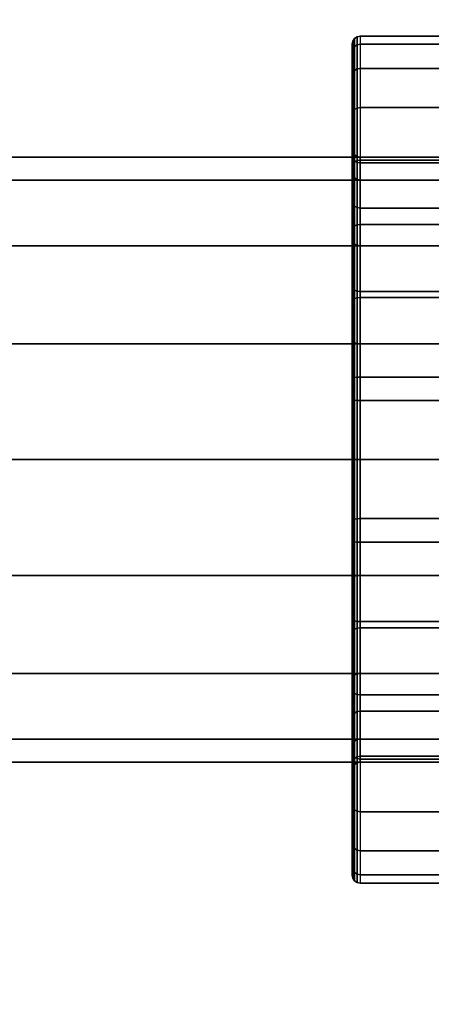
# Model space of a CAD drawing. Units: metres. Extents: x -0.001 to 0.92, y -0.3 to 0.001.
# Drawn here: x 0.834 to 0.844, y -0.163 to -0.138 of the extents above; entities that cross this region are included whole.
import ezdxf

# ---------------------------------------------------------------- set-up
doc = ezdxf.new("R2010")
doc.units = ezdxf.units.M
for name, color, linetype in [('72_CMAN_FESTIVAL_D3_CHROME', 7, 'Continuous'), ('72_CMAN_FESTIVAL_D3_FESTIVALSHELF', 7, 'Continuous'), ('72_CMAN_INSERT', 7, 'Continuous')]:
    doc.layers.add(name, color=color, linetype=linetype)

# ---------------------------------------------------------------- blocks, each defined once
blk = doc.blocks.new('72CMAN_LIBRERIE_D3_CLOTHESBAR_2')
for points in [[(-0.0075, -0.789815, 0.025331), (-0.0075, -0.789815, 0.010331), (-0.0075, -0.009815, 0.010331), (-0.0075, -0.009815, 0.025331)], [(0.0075, -0.789815, 0.025331), (0.0075, -0.789815, 0.010331), (0.0075, -0.009815, 0.010331), (0.0075, -0.009815, 0.025331)], [(-0.0105, -0.7971, 0.0255), (-0.0105, -0.7971, 0.0105), (-0.0105, -0.78, 0.0105), (-0.0105, -0.78, 0.0255)], [(-0.0075, -0.7958, 0.0255), (-0.0075, -0.78, 0.0255), (-0.0075, -0.78, 0.0105), (-0.0075, -0.7958, 0.0105)], [(0.0075, -0.7958, 0.0255), (0.0075, -0.78, 0.0255), (0.0075, -0.78, 0.0105), (0.0075, -0.7958, 0.0105)], [(0.0105, -0.7971, 0.0255), (0.0105, -0.7971, 0.0105), (0.0105, -0.78, 0.0105), (0.0105, -0.78, 0.0255)]]:
    blk.add_3dface(points)
for points, invisible_edges in [([(-0.010102, -0.7798, 0.027509), (-0.0103, -0.7798, 0.0255), (-0.0077, -0.7798, 0.0255), (-0.007552, -0.7798, 0.027002)], 10), ([(-0.010102, -0.7798, 0.008491), (-0.0103, -0.7798, 0.0105), (-0.0077, -0.7798, 0.0105), (-0.007552, -0.7798, 0.008998)], 10), ([(-0.0103, -0.7798, 0.0105), (-0.0077, -0.7798, 0.0105), (-0.0077, -0.7798, 0.0255), (-0.0103, -0.7798, 0.0255)], 5), ([(-0.009516, -0.7798, 0.029442), (-0.010102, -0.7798, 0.027509), (-0.007552, -0.7798, 0.027002), (-0.007114, -0.7798, 0.028447)], 10), ([(-0.009516, -0.7798, 0.006558), (-0.010102, -0.7798, 0.008491), (-0.007552, -0.7798, 0.008998), (-0.007114, -0.7798, 0.007553)], 10), ([(-0.008564, -0.7798, 0.031222), (-0.009516, -0.7798, 0.029442), (-0.007114, -0.7798, 0.028447), (-0.006402, -0.7798, 0.029778)], 10), ([(-0.008564, -0.7798, 0.004778), (-0.009516, -0.7798, 0.006558), (-0.007114, -0.7798, 0.007553), (-0.006402, -0.7798, 0.006222)], 10), ([(-0.007283, -0.7798, 0.032783), (-0.008564, -0.7798, 0.031222), (-0.006402, -0.7798, 0.029778), (-0.005445, -0.7798, 0.030945)], 10), ([(-0.007283, -0.7798, 0.003217), (-0.008564, -0.7798, 0.004778), (-0.006402, -0.7798, 0.006222), (-0.005445, -0.7798, 0.005055)], 10), ([(-0.005722, -0.7798, 0.034064), (-0.007283, -0.7798, 0.032783), (-0.005445, -0.7798, 0.030945), (-0.004278, -0.7798, 0.031902)], 10), ([(-0.005722, -0.7798, 0.001936), (-0.007283, -0.7798, 0.003217), (-0.005445, -0.7798, 0.005055), (-0.004278, -0.7798, 0.004098)], 10), ([(-0.003942, -0.7798, 0.035016), (-0.005722, -0.7798, 0.034064), (-0.004278, -0.7798, 0.031902), (-0.002947, -0.7798, 0.032614)], 10), ([(-0.003942, -0.7798, 0.000984), (-0.005722, -0.7798, 0.001936), (-0.004278, -0.7798, 0.004098), (-0.002947, -0.7798, 0.003386)], 10), ([(-0.002009, -0.7798, 0.035602), (-0.003942, -0.7798, 0.035016), (-0.002947, -0.7798, 0.032614), (-0.001502, -0.7798, 0.033052)], 10), ([(-0.002009, -0.7798, 0.000398), (-0.003942, -0.7798, 0.000984), (-0.002947, -0.7798, 0.003386), (-0.001502, -0.7798, 0.002948)], 10), ([(0, -0.7798, 0.0358), (-0.002009, -0.7798, 0.035602), (-0.001502, -0.7798, 0.033052), (0, -0.7798, 0.0332)], 10), ([(0, -0.7798, 0.0002), (-0.002009, -0.7798, 0.000398), (-0.001502, -0.7798, 0.002948), (0, -0.7798, 0.0028)], 10), ([(0.002009, -0.7798, 0.035602), (0, -0.7798, 0.0358), (0, -0.7798, 0.0332), (0.001502, -0.7798, 0.033052)], 10), ([(0.002009, -0.7798, 0.000398), (0, -0.7798, 0.0002), (0, -0.7798, 0.0028), (0.001502, -0.7798, 0.002948)], 10), ([(0.003942, -0.7798, 0.035016), (0.002009, -0.7798, 0.035602), (0.001502, -0.7798, 0.033052), (0.002947, -0.7798, 0.032614)], 10), ([(0.003942, -0.7798, 0.000984), (0.002009, -0.7798, 0.000398), (0.001502, -0.7798, 0.002948), (0.002947, -0.7798, 0.003386)], 10), ([(0.005722, -0.7798, 0.034064), (0.003942, -0.7798, 0.035016), (0.002947, -0.7798, 0.032614), (0.004278, -0.7798, 0.031902)], 10), ([(0.005722, -0.7798, 0.001936), (0.003942, -0.7798, 0.000984), (0.002947, -0.7798, 0.003386), (0.004278, -0.7798, 0.004098)], 10), ([(0.007283, -0.7798, 0.032783), (0.005722, -0.7798, 0.034064), (0.004278, -0.7798, 0.031902), (0.005445, -0.7798, 0.030945)], 10), ([(0.007283, -0.7798, 0.003217), (0.005722, -0.7798, 0.001936), (0.004278, -0.7798, 0.004098), (0.005445, -0.7798, 0.005055)], 10), ([(0.008564, -0.7798, 0.031222), (0.007283, -0.7798, 0.032783), (0.005445, -0.7798, 0.030945), (0.006402, -0.7798, 0.029778)], 10), ([(0.008564, -0.7798, 0.004778), (0.007283, -0.7798, 0.003217), (0.005445, -0.7798, 0.005055), (0.006402, -0.7798, 0.006222)], 10), ([(0.009516, -0.7798, 0.029442), (0.008564, -0.7798, 0.031222), (0.006402, -0.7798, 0.029778), (0.007114, -0.7798, 0.028447)], 10), ([(0.009516, -0.7798, 0.006558), (0.008564, -0.7798, 0.004778), (0.006402, -0.7798, 0.006222), (0.007114, -0.7798, 0.007553)], 10), ([(0.010102, -0.7798, 0.027509), (0.009516, -0.7798, 0.029442), (0.007114, -0.7798, 0.028447), (0.007552, -0.7798, 0.027002)], 10), ([(0.010102, -0.7798, 0.008491), (0.009516, -0.7798, 0.006558), (0.007114, -0.7798, 0.007553), (0.007552, -0.7798, 0.008998)], 10), ([(0.0103, -0.7798, 0.0255), (0.010102, -0.7798, 0.027509), (0.007552, -0.7798, 0.027002), (0.0077, -0.7798, 0.0255)], 10), ([(0.0103, -0.7798, 0.0105), (0.010102, -0.7798, 0.008491), (0.007552, -0.7798, 0.008998), (0.0077, -0.7798, 0.0105)], 10), ([(0.0077, -0.7798, 0.0105), (0.0103, -0.7798, 0.0105), (0.0103, -0.7798, 0.0255), (0.0077, -0.7798, 0.0255)], 5)]:
    blk.add_3dface(points, dxfattribs=dict(invisible_edges=invisible_edges))
mesh = blk.add_polymesh((2, 9))
for k, corner in enumerate([(-0.0075, -0.789815, 0.025331), (-0.006929, -0.789815, 0.028201), (-0.005303, -0.789815, 0.030635), (-0.00287, -0.789815, 0.03226), (0, -0.789815, 0.032831), (0.00287, -0.789815, 0.03226), (0.005303, -0.789815, 0.030635), (0.006929, -0.789815, 0.028201), (0.0075, -0.789815, 0.025331), (-0.0075, -0.009815, 0.025331), (-0.006929, -0.009815, 0.028201), (-0.005303, -0.009815, 0.030635), (-0.00287, -0.009815, 0.03226), (0, -0.009815, 0.032831), (0.00287, -0.009815, 0.03226), (0.005303, -0.009815, 0.030635), (0.006929, -0.009815, 0.028201), (0.0075, -0.009815, 0.025331)]):
    mesh.set_mesh_vertex(divmod(k, 9), corner)
mesh = blk.add_polymesh((2, 9))
for k, corner in enumerate([(-0.0075, -0.789815, 0.010331), (-0.006929, -0.789815, 0.007461), (-0.005303, -0.789815, 0.005028), (-0.00287, -0.789815, 0.003402), (0, -0.789815, 0.002831), (0.00287, -0.789815, 0.003402), (0.005303, -0.789815, 0.005028), (0.006929, -0.789815, 0.007461), (0.0075, -0.789815, 0.010331), (-0.0075, -0.009815, 0.010331), (-0.006929, -0.009815, 0.007461), (-0.005303, -0.009815, 0.005028), (-0.00287, -0.009815, 0.003402), (0, -0.009815, 0.002831), (0.00287, -0.009815, 0.003402), (0.005303, -0.009815, 0.005028), (0.006929, -0.009815, 0.007461), (0.0075, -0.009815, 0.010331)]):
    mesh.set_mesh_vertex(divmod(k, 9), corner)
mesh = blk.add_polymesh((2, 5))
for k, corner in enumerate([(-0.0103, -0.7798, 0.0105), (-0.010377, -0.779815, 0.0105), (-0.010441, -0.779859, 0.0105), (-0.010485, -0.779923, 0.0105), (-0.0105, -0.78, 0.0105), (-0.0103, -0.7798, 0.0255), (-0.010377, -0.779815, 0.0255), (-0.010441, -0.779859, 0.0255), (-0.010485, -0.779923, 0.0255), (-0.0105, -0.78, 0.0255)]):
    mesh.set_mesh_vertex(divmod(k, 5), corner)
mesh = blk.add_polymesh((5, 17))
for k, corner in enumerate([(-0.0103, -0.7798, 0.0255), (-0.010102, -0.7798, 0.027509), (-0.009516, -0.7798, 0.029442), (-0.008564, -0.7798, 0.031222), (-0.007283, -0.7798, 0.032783), (-0.005722, -0.7798, 0.034064), (-0.003942, -0.7798, 0.035016), (-0.002009, -0.7798, 0.035602), (0, -0.7798, 0.0358), (0.002009, -0.7798, 0.035602), (0.003942, -0.7798, 0.035016), (0.005722, -0.7798, 0.034064), (0.007283, -0.7798, 0.032783), (0.008564, -0.7798, 0.031222), (0.009516, -0.7798, 0.029442), (0.010102, -0.7798, 0.027509), (0.0103, -0.7798, 0.0255), (-0.010377, -0.779815, 0.0255), (-0.010177, -0.779815, 0.027516), (-0.009586, -0.779815, 0.029454), (-0.008627, -0.779815, 0.03124), (-0.007336, -0.779815, 0.032805), (-0.005764, -0.779815, 0.03409), (-0.00397, -0.779815, 0.035045), (-0.002024, -0.779815, 0.035633), (0, -0.779815, 0.035831), (0.002024, -0.779815, 0.035633), (0.00397, -0.779815, 0.035045), (0.005764, -0.779815, 0.03409), (0.007336, -0.779815, 0.032805), (0.008627, -0.779815, 0.03124), (0.009586, -0.779815, 0.029454), (0.010177, -0.779815, 0.027516), (0.010377, -0.779815, 0.0255), (-0.010441, -0.779859, 0.0255), (-0.010241, -0.779859, 0.027529), (-0.009646, -0.779859, 0.02948), (-0.008681, -0.779859, 0.031278), (-0.007382, -0.779859, 0.032854), (-0.0058, -0.779859, 0.034147), (-0.003995, -0.779859, 0.035108), (-0.002037, -0.779859, 0.0357), (0, -0.779859, 0.0359), (0.002037, -0.779859, 0.0357), (0.003995, -0.779859, 0.035108), (0.0058, -0.779859, 0.034147), (0.007382, -0.779859, 0.032854), (0.008681, -0.779859, 0.031278), (0.009646, -0.779859, 0.02948), (0.010241, -0.779859, 0.027529), (0.010441, -0.779859, 0.0255), (-0.010485, -0.779923, 0.0255), (-0.010283, -0.779923, 0.027542), (-0.009687, -0.779923, 0.029506), (-0.008718, -0.779923, 0.031316), (-0.007414, -0.779923, 0.032903), (-0.005825, -0.779923, 0.034204), (-0.004012, -0.779923, 0.035172), (-0.002045, -0.779923, 0.035768), (0, -0.779923, 0.035969), (0.002045, -0.779923, 0.035768), (0.004012, -0.779923, 0.035172), (0.005825, -0.779923, 0.034204), (0.007414, -0.779923, 0.032903), (0.008718, -0.779923, 0.031316), (0.009687, -0.779923, 0.029506), (0.010283, -0.779923, 0.027542), (0.010485, -0.779923, 0.0255), (-0.0105, -0.78, 0.0255), (-0.010298, -0.78, 0.027548), (-0.009701, -0.78, 0.029518), (-0.00873, -0.78, 0.031333), (-0.007425, -0.78, 0.032925), (-0.005833, -0.78, 0.03423), (-0.004018, -0.78, 0.035201), (-0.002048, -0.78, 0.035798), (0, -0.78, 0.036), (0.002048, -0.78, 0.035798), (0.004018, -0.78, 0.035201), (0.005833, -0.78, 0.03423), (0.007425, -0.78, 0.032925), (0.00873, -0.78, 0.031333), (0.009701, -0.78, 0.029518), (0.010298, -0.78, 0.027548), (0.0105, -0.78, 0.0255)]):
    mesh.set_mesh_vertex(divmod(k, 17), corner)
mesh = blk.add_polymesh((5, 17))
for k, corner in enumerate([(-0.0103, -0.7798, 0.0105), (-0.010102, -0.7798, 0.008491), (-0.009516, -0.7798, 0.006558), (-0.008564, -0.7798, 0.004778), (-0.007283, -0.7798, 0.003217), (-0.005722, -0.7798, 0.001936), (-0.003942, -0.7798, 0.000984), (-0.002009, -0.7798, 0.000398), (0, -0.7798, 0.0002), (0.002009, -0.7798, 0.000398), (0.003942, -0.7798, 0.000984), (0.005722, -0.7798, 0.001936), (0.007283, -0.7798, 0.003217), (0.008564, -0.7798, 0.004778), (0.009516, -0.7798, 0.006558), (0.010102, -0.7798, 0.008491), (0.0103, -0.7798, 0.0105), (-0.010377, -0.779815, 0.0105), (-0.010177, -0.779815, 0.008484), (-0.009586, -0.779815, 0.006546), (-0.008627, -0.779815, 0.00476), (-0.007336, -0.779815, 0.003195), (-0.005764, -0.779815, 0.00191), (-0.00397, -0.779815, 0.000955), (-0.002024, -0.779815, 0.000367), (0, -0.779815, 0.000169), (0.002024, -0.779815, 0.000367), (0.00397, -0.779815, 0.000955), (0.005764, -0.779815, 0.00191), (0.007336, -0.779815, 0.003195), (0.008627, -0.779815, 0.00476), (0.009586, -0.779815, 0.006546), (0.010177, -0.779815, 0.008484), (0.010377, -0.779815, 0.0105), (-0.010441, -0.779859, 0.0105), (-0.010241, -0.779859, 0.008471), (-0.009646, -0.779859, 0.00652), (-0.008681, -0.779859, 0.004722), (-0.007382, -0.779859, 0.003146), (-0.0058, -0.779859, 0.001853), (-0.003995, -0.779859, 0.000892), (-0.002037, -0.779859, 0.0003), (0, -0.779859, 0.0001), (0.002037, -0.779859, 0.0003), (0.003995, -0.779859, 0.000892), (0.0058, -0.779859, 0.001853), (0.007382, -0.779859, 0.003146), (0.008681, -0.779859, 0.004722), (0.009646, -0.779859, 0.00652), (0.010241, -0.779859, 0.008471), (0.010441, -0.779859, 0.0105), (-0.010485, -0.779923, 0.0105), (-0.010283, -0.779923, 0.008458), (-0.009687, -0.779923, 0.006494), (-0.008718, -0.779923, 0.004684), (-0.007414, -0.779923, 0.003097), (-0.005825, -0.779923, 0.001796), (-0.004012, -0.779923, 0.000828), (-0.002045, -0.779923, 0.000232), (0, -0.779923, 0.000031), (0.002045, -0.779923, 0.000232), (0.004012, -0.779923, 0.000828), (0.005825, -0.779923, 0.001796), (0.007414, -0.779923, 0.003097), (0.008718, -0.779923, 0.004684), (0.009687, -0.779923, 0.006494), (0.010283, -0.779923, 0.008458), (0.010485, -0.779923, 0.0105), (-0.0105, -0.78, 0.0105), (-0.010298, -0.78, 0.008452), (-0.009701, -0.78, 0.006482), (-0.00873, -0.78, 0.004667), (-0.007425, -0.78, 0.003075), (-0.005833, -0.78, 0.00177), (-0.004018, -0.78, 0.000799), (-0.002048, -0.78, 0.000202), (0, -0.78), (0.002048, -0.78, 0.000202), (0.004018, -0.78, 0.000799), (0.005833, -0.78, 0.00177), (0.007425, -0.78, 0.003075), (0.00873, -0.78, 0.004667), (0.009701, -0.78, 0.006482), (0.010298, -0.78, 0.008452), (0.0105, -0.78, 0.0105)]):
    mesh.set_mesh_vertex(divmod(k, 17), corner)
mesh = blk.add_polymesh((2, 5))
for k, corner in enumerate([(-0.0075, -0.78, 0.0255), (-0.007515, -0.779923, 0.0255), (-0.007559, -0.779859, 0.0255), (-0.007623, -0.779815, 0.0255), (-0.0077, -0.7798, 0.0255), (-0.0075, -0.78, 0.0105), (-0.007515, -0.779923, 0.0105), (-0.007559, -0.779859, 0.0105), (-0.007623, -0.779815, 0.0105), (-0.0077, -0.7798, 0.0105)]):
    mesh.set_mesh_vertex(divmod(k, 5), corner)
mesh = blk.add_polymesh((5, 17))
for k, corner in enumerate([(0.0077, -0.7798, 0.0255), (0.007552, -0.7798, 0.027002), (0.007114, -0.7798, 0.028447), (0.006402, -0.7798, 0.029778), (0.005445, -0.7798, 0.030945), (0.004278, -0.7798, 0.031902), (0.002947, -0.7798, 0.032614), (0.001502, -0.7798, 0.033052), (0, -0.7798, 0.0332), (-0.001502, -0.7798, 0.033052), (-0.002947, -0.7798, 0.032614), (-0.004278, -0.7798, 0.031902), (-0.005445, -0.7798, 0.030945), (-0.006402, -0.7798, 0.029778), (-0.007114, -0.7798, 0.028447), (-0.007552, -0.7798, 0.027002), (-0.0077, -0.7798, 0.0255), (0.007623, -0.779815, 0.0255), (0.007477, -0.779815, 0.026996), (0.007044, -0.779815, 0.028435), (0.006339, -0.779815, 0.029761), (0.005391, -0.779815, 0.030923), (0.004236, -0.779815, 0.031876), (0.002918, -0.779815, 0.032585), (0.001488, -0.779815, 0.033021), (0, -0.779815, 0.033169), (-0.001488, -0.779815, 0.033021), (-0.002918, -0.779815, 0.032585), (-0.004236, -0.779815, 0.031876), (-0.005391, -0.779815, 0.030923), (-0.006339, -0.779815, 0.029761), (-0.007044, -0.779815, 0.028435), (-0.007477, -0.779815, 0.026996), (-0.007623, -0.779815, 0.0255), (0.007559, -0.779859, 0.0255), (0.007413, -0.779859, 0.026983), (0.006984, -0.779859, 0.028408), (0.006285, -0.779859, 0.029722), (0.005346, -0.779859, 0.030874), (0.0042, -0.779859, 0.031819), (0.002893, -0.779859, 0.032521), (0.001475, -0.779859, 0.032954), (0, -0.779859, 0.0331), (-0.001475, -0.779859, 0.032954), (-0.002893, -0.779859, 0.032521), (-0.0042, -0.779859, 0.031819), (-0.005346, -0.779859, 0.030874), (-0.006285, -0.779859, 0.029722), (-0.006984, -0.779859, 0.028408), (-0.007413, -0.779859, 0.026983), (-0.007559, -0.779859, 0.0255), (0.007515, -0.779923, 0.0255), (0.007371, -0.779923, 0.026969), (0.006943, -0.779923, 0.028382), (0.006249, -0.779923, 0.029684), (0.005314, -0.779923, 0.030825), (0.004176, -0.779923, 0.031762), (0.002876, -0.779923, 0.032458), (0.001466, -0.779923, 0.032887), (0, -0.779923, 0.033031), (-0.001466, -0.779923, 0.032887), (-0.002876, -0.779923, 0.032458), (-0.004176, -0.779923, 0.031762), (-0.005314, -0.779923, 0.030825), (-0.006249, -0.779923, 0.029684), (-0.006943, -0.779923, 0.028382), (-0.007371, -0.779923, 0.026969), (-0.007515, -0.779923, 0.0255), (0.0075, -0.78, 0.0255), (0.007356, -0.78, 0.026963), (0.006929, -0.78, 0.02837), (0.006236, -0.78, 0.029667), (0.005303, -0.78, 0.030803), (0.004167, -0.78, 0.031736), (0.00287, -0.78, 0.032429), (0.001463, -0.78, 0.032856), (0, -0.78, 0.033), (-0.001463, -0.78, 0.032856), (-0.00287, -0.78, 0.032429), (-0.004167, -0.78, 0.031736), (-0.005303, -0.78, 0.030803), (-0.006236, -0.78, 0.029667), (-0.006929, -0.78, 0.02837), (-0.007356, -0.78, 0.026963), (-0.0075, -0.78, 0.0255)]):
    mesh.set_mesh_vertex(divmod(k, 17), corner)
mesh = blk.add_polymesh((5, 17))
for k, corner in enumerate([(0.0077, -0.7798, 0.0105), (0.007552, -0.7798, 0.008998), (0.007114, -0.7798, 0.007553), (0.006402, -0.7798, 0.006222), (0.005445, -0.7798, 0.005055), (0.004278, -0.7798, 0.004098), (0.002947, -0.7798, 0.003386), (0.001502, -0.7798, 0.002948), (0, -0.7798, 0.0028), (-0.001502, -0.7798, 0.002948), (-0.002947, -0.7798, 0.003386), (-0.004278, -0.7798, 0.004098), (-0.005445, -0.7798, 0.005055), (-0.006402, -0.7798, 0.006222), (-0.007114, -0.7798, 0.007553), (-0.007552, -0.7798, 0.008998), (-0.0077, -0.7798, 0.0105), (0.007623, -0.779815, 0.0105), (0.007477, -0.779815, 0.009004), (0.007044, -0.779815, 0.007565), (0.006339, -0.779815, 0.006239), (0.005391, -0.779815, 0.005077), (0.004236, -0.779815, 0.004124), (0.002918, -0.779815, 0.003415), (0.001488, -0.779815, 0.002979), (0, -0.779815, 0.002831), (-0.001488, -0.779815, 0.002979), (-0.002918, -0.779815, 0.003415), (-0.004236, -0.779815, 0.004124), (-0.005391, -0.779815, 0.005077), (-0.006339, -0.779815, 0.006239), (-0.007044, -0.779815, 0.007565), (-0.007477, -0.779815, 0.009004), (-0.007623, -0.779815, 0.0105), (0.007559, -0.779859, 0.0105), (0.007413, -0.779859, 0.009017), (0.006984, -0.779859, 0.007592), (0.006285, -0.779859, 0.006278), (0.005346, -0.779859, 0.005126), (0.0042, -0.779859, 0.004181), (0.002893, -0.779859, 0.003479), (0.001475, -0.779859, 0.003046), (0, -0.779859, 0.0029), (-0.001475, -0.779859, 0.003046), (-0.002893, -0.779859, 0.003479), (-0.0042, -0.779859, 0.004181), (-0.005346, -0.779859, 0.005126), (-0.006285, -0.779859, 0.006278), (-0.006984, -0.779859, 0.007592), (-0.007413, -0.779859, 0.009017), (-0.007559, -0.779859, 0.0105), (0.007515, -0.779923, 0.0105), (0.007371, -0.779923, 0.009031), (0.006943, -0.779923, 0.007618), (0.006249, -0.779923, 0.006316), (0.005314, -0.779923, 0.005175), (0.004176, -0.779923, 0.004238), (0.002876, -0.779923, 0.003542), (0.001466, -0.779923, 0.003113), (0, -0.779923, 0.002969), (-0.001466, -0.779923, 0.003113), (-0.002876, -0.779923, 0.003542), (-0.004176, -0.779923, 0.004238), (-0.005314, -0.779923, 0.005175), (-0.006249, -0.779923, 0.006316), (-0.006943, -0.779923, 0.007618), (-0.007371, -0.779923, 0.009031), (-0.007515, -0.779923, 0.0105), (0.0075, -0.78, 0.0105), (0.007356, -0.78, 0.009037), (0.006929, -0.78, 0.00763), (0.006236, -0.78, 0.006333), (0.005303, -0.78, 0.005197), (0.004167, -0.78, 0.004264), (0.00287, -0.78, 0.003571), (0.001463, -0.78, 0.003144), (0, -0.78, 0.003), (-0.001463, -0.78, 0.003144), (-0.00287, -0.78, 0.003571), (-0.004167, -0.78, 0.004264), (-0.005303, -0.78, 0.005197), (-0.006236, -0.78, 0.006333), (-0.006929, -0.78, 0.00763), (-0.007356, -0.78, 0.009037), (-0.0075, -0.78, 0.0105)]):
    mesh.set_mesh_vertex(divmod(k, 17), corner)
mesh = blk.add_polymesh((2, 5))
for k, corner in enumerate([(0.0075, -0.78, 0.0105), (0.007515, -0.779923, 0.0105), (0.007559, -0.779859, 0.0105), (0.007623, -0.779815, 0.0105), (0.0077, -0.7798, 0.0105), (0.0075, -0.78, 0.0255), (0.007515, -0.779923, 0.0255), (0.007559, -0.779859, 0.0255), (0.007623, -0.779815, 0.0255), (0.0077, -0.7798, 0.0255)]):
    mesh.set_mesh_vertex(divmod(k, 5), corner)
mesh = blk.add_polymesh((2, 5))
for k, corner in enumerate([(0.0105, -0.78, 0.0105), (0.010485, -0.779923, 0.0105), (0.010441, -0.779859, 0.0105), (0.010377, -0.779815, 0.0105), (0.0103, -0.7798, 0.0105), (0.0105, -0.78, 0.0255), (0.010485, -0.779923, 0.0255), (0.010441, -0.779859, 0.0255), (0.010377, -0.779815, 0.0255), (0.0103, -0.7798, 0.0255)]):
    mesh.set_mesh_vertex(divmod(k, 5), corner)
mesh = blk.add_polymesh((2, 17))
for k, corner in enumerate([(0.0105, -0.78, 0.0255), (0.010298, -0.78, 0.027548), (0.009701, -0.78, 0.029518), (0.00873, -0.78, 0.031333), (0.007425, -0.78, 0.032925), (0.005833, -0.78, 0.03423), (0.004018, -0.78, 0.035201), (0.002048, -0.78, 0.035798), (0, -0.78, 0.036), (-0.002048, -0.78, 0.035798), (-0.004018, -0.78, 0.035201), (-0.005833, -0.78, 0.03423), (-0.007425, -0.78, 0.032925), (-0.00873, -0.78, 0.031333), (-0.009701, -0.78, 0.029518), (-0.010298, -0.78, 0.027548), (-0.0105, -0.78, 0.0255), (0.0105, -0.7971, 0.0255), (0.010298, -0.7971, 0.027548), (0.009701, -0.7971, 0.029518), (0.00873, -0.7971, 0.031333), (0.007425, -0.7971, 0.032925), (0.005833, -0.7971, 0.03423), (0.004018, -0.7971, 0.035201), (0.002048, -0.7971, 0.035798), (0, -0.7971, 0.036), (-0.002048, -0.7971, 0.035798), (-0.004018, -0.7971, 0.035201), (-0.005833, -0.7971, 0.03423), (-0.007425, -0.7971, 0.032925), (-0.00873, -0.7971, 0.031333), (-0.009701, -0.7971, 0.029518), (-0.010298, -0.7971, 0.027548), (-0.0105, -0.7971, 0.0255)]):
    mesh.set_mesh_vertex(divmod(k, 17), corner)
mesh = blk.add_polymesh((2, 17))
for k, corner in enumerate([(-0.0105, -0.7971, 0.0105), (-0.010298, -0.7971, 0.008452), (-0.009701, -0.7971, 0.006482), (-0.00873, -0.7971, 0.004667), (-0.007425, -0.7971, 0.003075), (-0.005833, -0.7971, 0.00177), (-0.004018, -0.7971, 0.000799), (-0.002048, -0.7971, 0.000202), (0, -0.7971), (0.002048, -0.7971, 0.000202), (0.004018, -0.7971, 0.000799), (0.005833, -0.7971, 0.00177), (0.007425, -0.7971, 0.003075), (0.00873, -0.7971, 0.004667), (0.009701, -0.7971, 0.006482), (0.010298, -0.7971, 0.008452), (0.0105, -0.7971, 0.0105), (-0.0105, -0.78, 0.0105), (-0.010298, -0.78, 0.008452), (-0.009701, -0.78, 0.006482), (-0.00873, -0.78, 0.004667), (-0.007425, -0.78, 0.003075), (-0.005833, -0.78, 0.00177), (-0.004018, -0.78, 0.000799), (-0.002048, -0.78, 0.000202), (0, -0.78), (0.002048, -0.78, 0.000202), (0.004018, -0.78, 0.000799), (0.005833, -0.78, 0.00177), (0.007425, -0.78, 0.003075), (0.00873, -0.78, 0.004667), (0.009701, -0.78, 0.006482), (0.010298, -0.78, 0.008452), (0.0105, -0.78, 0.0105)]):
    mesh.set_mesh_vertex(divmod(k, 17), corner)
mesh = blk.add_polymesh((2, 17))
for k, corner in enumerate([(0.0075, -0.78, 0.0255), (0.007356, -0.78, 0.026963), (0.006929, -0.78, 0.02837), (0.006236, -0.78, 0.029667), (0.005303, -0.78, 0.030803), (0.004167, -0.78, 0.031736), (0.00287, -0.78, 0.032429), (0.001463, -0.78, 0.032856), (0, -0.78, 0.033), (-0.001463, -0.78, 0.032856), (-0.00287, -0.78, 0.032429), (-0.004167, -0.78, 0.031736), (-0.005303, -0.78, 0.030803), (-0.006236, -0.78, 0.029667), (-0.006929, -0.78, 0.02837), (-0.007356, -0.78, 0.026963), (-0.0075, -0.78, 0.0255), (0.0075, -0.7958, 0.0255), (0.007356, -0.7958, 0.026963), (0.006929, -0.7958, 0.02837), (0.006236, -0.7958, 0.029667), (0.005303, -0.7958, 0.030803), (0.004167, -0.7958, 0.031736), (0.00287, -0.7958, 0.032429), (0.001463, -0.7958, 0.032856), (0, -0.7958, 0.033), (-0.001463, -0.7958, 0.032856), (-0.00287, -0.7958, 0.032429), (-0.004167, -0.7958, 0.031736), (-0.005303, -0.7958, 0.030803), (-0.006236, -0.7958, 0.029667), (-0.006929, -0.7958, 0.02837), (-0.007356, -0.7958, 0.026963), (-0.0075, -0.7958, 0.0255)]):
    mesh.set_mesh_vertex(divmod(k, 17), corner)
mesh = blk.add_polymesh((2, 17))
for k, corner in enumerate([(-0.0075, -0.78, 0.0105), (-0.007356, -0.78, 0.009037), (-0.006929, -0.78, 0.00763), (-0.006236, -0.78, 0.006333), (-0.005303, -0.78, 0.005197), (-0.004167, -0.78, 0.004264), (-0.00287, -0.78, 0.003571), (-0.001463, -0.78, 0.003144), (0, -0.78, 0.003), (0.001463, -0.78, 0.003144), (0.00287, -0.78, 0.003571), (0.004167, -0.78, 0.004264), (0.005303, -0.78, 0.005197), (0.006236, -0.78, 0.006333), (0.006929, -0.78, 0.00763), (0.007356, -0.78, 0.009037), (0.0075, -0.78, 0.0105), (-0.0075, -0.7958, 0.0105), (-0.007356, -0.7958, 0.009037), (-0.006929, -0.7958, 0.00763), (-0.006236, -0.7958, 0.006333), (-0.005303, -0.7958, 0.005197), (-0.004167, -0.7958, 0.004264), (-0.00287, -0.7958, 0.003571), (-0.001463, -0.7958, 0.003144), (0, -0.7958, 0.003), (0.001463, -0.7958, 0.003144), (0.00287, -0.7958, 0.003571), (0.004167, -0.7958, 0.004264), (0.005303, -0.7958, 0.005197), (0.006236, -0.7958, 0.006333), (0.006929, -0.7958, 0.00763), (0.007356, -0.7958, 0.009037), (0.0075, -0.7958, 0.0105)]):
    mesh.set_mesh_vertex(divmod(k, 17), corner)
blk = doc.blocks.new('72CMAN_LIBRERIE_D3_SHALEFMEL_92_1')
for points in [[(0.916714, 0.296714, -0.000307), (0.916714, 0.000714, -0.000307), (0.000714, 0.000714, -0.000307), (0.000714, 0.296714, -0.000307)], [(0.916714, 0.296714, 0.027693), (0.916714, 0.000714, 0.027693), (0.000714, 0.000714, 0.027693), (0.000714, 0.296714, 0.027693)]]:
    blk.add_3dface(points)
blk = doc.blocks.new('EDWG839C4C9B48AA40F7BDEEF4D6A9EC15A7')
at = {"layer": '72_CMAN_FESTIVAL_D3_CHROME', "color": 0, "rotation": 90}
blk.add_blockref('72CMAN_LIBRERIE_D3_CLOTHESBAR_2', (0.062138, -0.149408, -0.070308), dxfattribs=at)
at = {"layer": '72_CMAN_FESTIVAL_D3_FESTIVALSHELF', "color": 0}
blk.add_blockref('72CMAN_LIBRERIE_D3_SHALEFMEL_92_1', (0.000709, -0.298122, 0.005307), dxfattribs=at)
blk = doc.blocks.new('EDWG7ADB521D4A41443E8630183D4DCF8605')
at = {"layer": '72_CMAN_INSERT'}
blk.add_blockref('EDWG839C4C9B48AA40F7BDEEF4D6A9EC15A7', (0, 0), dxfattribs=at)

msp = doc.modelspace()

# ---------------------------------------------------------------- block references
msp.add_blockref('EDWG7ADB521D4A41443E8630183D4DCF8605', (0, 0))

doc.saveas('drawing.dxf')
